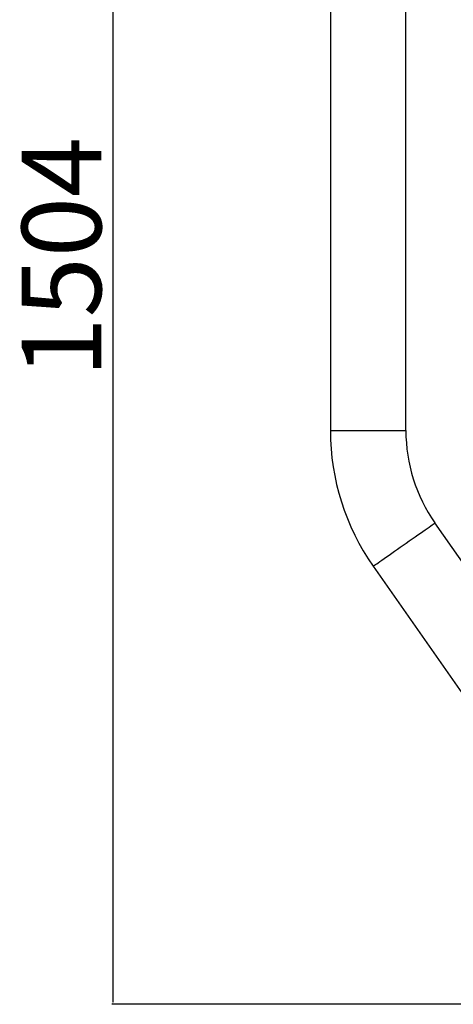
# Model space of a CAD drawing. Units: millimetres. Extents: x -520 to 10384, y 7006 to 11282.
# Drawn here: x 847 to 1283, y 9300 to 10291 of the extents above; entities that cross this region are included whole.
import ezdxf

# ---------------------------------------------------------------- set-up
doc = ezdxf.new("R2010")
doc.units = ezdxf.units.MM
doc.layers.add('标注层', color=6, linetype='Continuous')
doc.styles.get("Standard").update_dxf_attribs({"font": 'arial.ttf'})
doc.dimstyles.new('1：80', dxfattribs={"dimtxt": 80, "dimasz": 2.5, "dimexe": 1.25, "dimexo": 0.625, "dimtad": 1, "dimdec": 0, "dimdsep": 46, "dimtxsty": 'Standard', "dimcen": 2.5, "dimadec": 0, "dimazin": 0, "dimtfac": 1, "dimtdec": 0, "dimtmove": 0, "dimatfit": 3, "dimfxl": 1, "dimarcsym": 0})

# ---------------------------------------------------------------- blocks, each defined once
blk = doc.blocks.new('*D43')
at = {"layer": 'Defpoints', "color": 0, "transparency": 16777216}
for p in [(987.62, 10804.27), (940.65, 9300.34), (1467.39, 9300.34)]:
    blk.add_point(p, dxfattribs=at)
at = {"layer": '标注层', "color": 0, "lineweight": -2, "transparency": 16777216}
for p, q in [((987, 10804.27), (939.4, 10804.27)), ((940.65, 10801.77), (940.65, 9302.84)), ((1466.76, 9300.34), (939.4, 9300.34))]:
    blk.add_line(p, q, dxfattribs=at)
at = {"layer": '标注层', "color": 0, "transparency": 16777216}
for points in [[(940.24, 10801.77), (941.07, 10801.77), (940.65, 10804.27)], [(940.24, 9302.84), (941.07, 9302.84), (940.65, 9300.34)]]:
    blk.add_solid(points, dxfattribs=at)
at = {"layer": '标注层', "color": 0, "transparency": 16777216, "insert": (899.18, 10052.3), "char_height": 80, "attachment_point": 5, "rotation": 90}
blk.add_mtext('1504', dxfattribs=at)

msp = doc.modelspace()

# ---------------------------------------------------------------- linework, layer by layer
at = {"color": 7, "linetype": 'Continuous', "lineweight": 25}
for p, q in [((1159.65, 10533.75), (1159.65, 9877.79)), ((1235.65, 9877.79), (1235.65, 10489.87)), ((1437.15, 9538.93), (1264.94, 9784.87)), ((1202.69, 9741.28), (1324.99, 9566.61))]:
    msp.add_line(p, q, dxfattribs=at)
at = {"color": 8, "linetype": 'Continuous', "lineweight": 25}
msp.add_line((1159.65, 9877.79), (1235.65, 9877.79), dxfattribs=at)
at = {"color": 8, "linetype": 'Continuous', "lineweight": 25, "flags": 128}
msp.add_lwpolyline([(1202.69, 9741.28), (1202.83, 9741.38), (1203.27, 9741.68), (1203.99, 9742.19), (1204.99, 9742.89), (1206.25, 9743.78), (1207.78, 9744.84), (1209.55, 9746.08), (1211.54, 9747.48), (1213.74, 9749.02), (1216.13, 9750.69), (1218.69, 9752.48), (1221.39, 9754.37), (1224.2, 9756.34), (1227.1, 9758.37), (1230.06, 9760.45), (1233.06, 9762.55), (1236.07, 9764.65), (1239.06, 9766.74), (1241.99, 9768.8), (1244.85, 9770.8), (1247.61, 9772.73), (1250.24, 9774.57), (1252.72, 9776.31), (1255.02, 9777.92), (1257.12, 9779.39), (1259, 9780.71), (1260.65, 9781.86), (1262.05, 9782.84), (1263.18, 9783.63), (1264.04, 9784.24), (1264.62, 9784.64), (1264.91, 9784.85), (1264.94, 9784.87)], dxfattribs=at)
at = {"color": 7, "linetype": 'Continuous', "lineweight": 25}
for radius in [238, 162]:
    msp.add_arc((1397.65, 9877.79), radius, 180, 215, dxfattribs=at)

# ---------------------------------------------------------------- dimensions: what is measured, and where the dimension line sits
at = {"layer": '标注层'}
dim = msp.add_linear_dim(base=(940.65, 9300.34), p1=(987.62, 10804.27), p2=(1467.39, 9300.34), angle=90, dimstyle='1：80', dxfattribs=at)
dim.commit()
dim.dimension.update_dxf_attribs({"geometry": '*D43', "text_midpoint": (899.18, 10052.3)})

doc.saveas('drawing.dxf')
